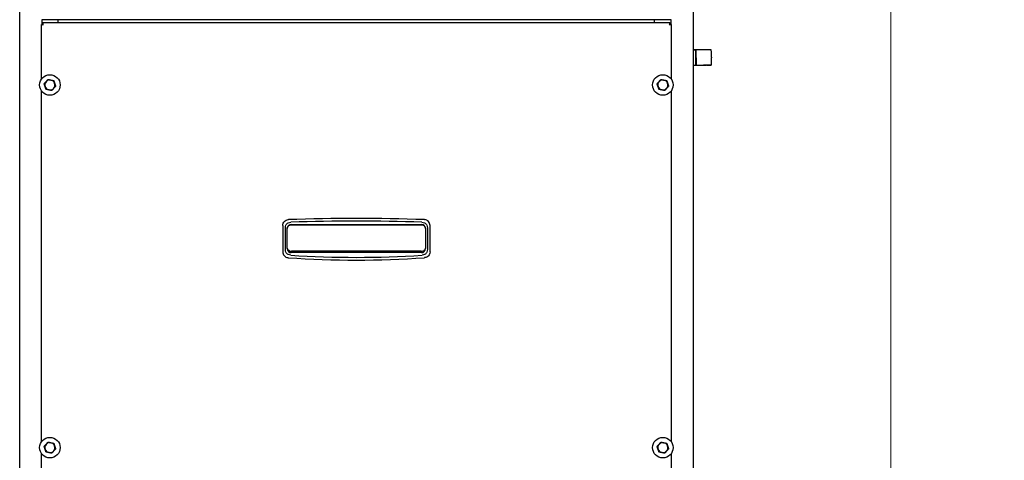
# Model space of a CAD drawing. Units: inches. Extents: x 5 to 216, y -1 to 148.
# Drawn here: x 108 to 145, y 51 to 68 of the extents above; entities that cross this region are included whole.
import ezdxf

# ---------------------------------------------------------------- set-up
doc = ezdxf.new("R2010")
doc.units = ezdxf.units.IN
doc.header["$LTSCALE"] = 13
doc.header["$MEASUREMENT"] = 0
for name, color, linetype, lineweight in [('Dimensions(ANSI)', 7, 'Continuous', 18), ('Symbols(ANSI)', 7, 'Continuous', 25), ('Visible Edges(ANSI)', 7, 'Continuous', 25), ('Visible Tangent Edges(ANSI)', 7, 'Continuous', 25)]:
    doc.layers.add(name, color=color, linetype=linetype, lineweight=lineweight)
doc.styles.add('MESTEK', font='arial.ttf')
doc.dimstyles.new('MESTEK FRACTIONS', dxfattribs={"dimscale": 13, "dimtxt": 0.08, "dimasz": 0.098425, "dimexe": 0.063, "dimexo": 0.0625, "dimgap": 0.031496, "dimtad": 0, "dimtih": 1, "dimtoh": 1, "dimdec": 5, "dimrnd": 1e-08, "dimzin": 1, "dimdsep": 46, "dimlunit": 5, "dimtxsty": 'MESTEK', "dimcen": 0.09, "dimdle": 0.393701, "dimclrd": 7, "dimclre": 7, "dimclrt": 7, "dimadec": 0, "dimazin": 0, "dimtfac": 1, "dimtofl": 0, "dimtmove": 0, "dimatfit": 3, "dimfxl": 0, "dimfrac": 2, "dimtolj": 1, "dimtzin": 0, "dimlwd": 15, "dimlwe": 15, "dimarcsym": 0})
doc.dimstyles.new('MESTEK FRACTIONS$7', dxfattribs={"dimscale": 13, "dimtxt": 0.08, "dimasz": 0.098425, "dimexe": 0.063, "dimexo": 0.0625, "dimgap": 0.031496, "dimtad": 0, "dimtih": 1, "dimtoh": 1, "dimdec": 5, "dimrnd": 1e-08, "dimzin": 1, "dimdsep": 46, "dimlunit": 5, "dimtxsty": 'MESTEK', "dimcen": 0.09, "dimdle": 0.393701, "dimclrd": 7, "dimclre": 7, "dimclrt": 7, "dimadec": 0, "dimazin": 0, "dimtfac": 1, "dimtofl": 0, "dimtmove": 0, "dimatfit": 3, "dimfxl": 0, "dimfrac": 2, "dimtolj": 1, "dimtzin": 0, "dimlwd": 25, "dimlwe": 15, "dimarcsym": 0})

# ---------------------------------------------------------------- blocks, each defined once
blk = doc.blocks.new('*D18')
at = {"layer": 'Defpoints', "color": 0, "linetype": 'Continuous'}
for p in [(134.978, 75.251), (132.28, 21.34), (140.469, 21.34)]:
    blk.add_point(p, dxfattribs=at)
at = {"layer": 'Dimensions(ANSI)', "color": 7, "linetype": 'Continuous', "lineweight": 15}
for p, q in [((135.791, 75.251), (141.288, 75.251)), ((140.469, 73.972), (140.469, 50.247)), ((140.469, 22.619), (140.469, 46.344)), ((133.093, 21.34), (141.288, 21.34))]:
    blk.add_line(p, q, dxfattribs=at)
at = {"layer": 'Dimensions(ANSI)', "color": 7, "linetype": 'Continuous'}
for points in [[(140.256, 73.972), (140.683, 73.972), (140.469, 75.251)], [(140.256, 22.619), (140.683, 22.619), (140.469, 21.34)]]:
    blk.add_solid(points, dxfattribs=at)
at = {"layer": 'Dimensions(ANSI)', "color": 7, "linetype": 'Continuous', "lineweight": 18, "insert": (136.723, 49.838), "char_height": 1.04, "attachment_point": 1, "style": 'MESTEK'}
blk.add_mtext('\\A1; 53 29/32 in\\P[1369 mm]', dxfattribs=at)

msp = doc.modelspace()

# ---------------------------------------------------------------- linework, layer by layer
at = {"layer": 'Visible Edges(ANSI)', "color": 7}
for p, q in [((108.0214823, 22.3360365), (108.0214823, 80.2826365)), ((133.1014823, 80.2826365), (133.1014823, 22.3360365)), ((108.8424823, 67.7028218), (108.8424823, 67.5230754)), ((132.2804823, 67.7011365), (108.8424823, 67.7011365)), ((108.8630823, 67.5248395), (108.8424823, 67.5248395)), ((108.8651786, 67.5227432), (108.8630823, 67.5248395)), ((108.8851794, 67.5985365), (132.2377852, 67.5985365)), ((108.8851794, 67.5469365), (108.8851794, 67.5985365)), ((108.8872757, 67.5448403), (108.8851794, 67.5469365)), ((109.4521073, 67.6701365), (109.4521073, 67.7011365)), ((109.4521073, 67.5985365), (109.4521073, 67.6701365)), ((131.6708573, 67.6701365), (131.6708573, 67.7011365)), ((131.6708573, 67.5985365), (131.6708573, 67.6701365)), ((132.2356889, 67.5448403), (132.2377852, 67.5469365)), ((132.2377852, 67.5469365), (132.2377852, 67.5985365)), ((132.257786, 67.5227432), (132.2598823, 67.5248395)), ((132.2598823, 67.5248395), (132.2804823, 67.5248395)), ((132.2804823, 67.5230754), (132.2804823, 67.7028218)), ((133.2052091, 66.5780486), (133.1014823, 66.5761637)), ((133.2008419, 66.5729684), (133.1014823, 66.5713451)), ((133.2106454, 66.0105543), (133.2008419, 66.5729684)), ((133.5761809, 66.5841095), (133.2052091, 66.5780486)), ((133.2052091, 66.5780486), (133.2151869, 66.005636)), ((133.7711089, 66.583705), (133.6107736, 66.5846244)), ((133.6207514, 66.0122118), (133.7810867, 66.0112923)), ((133.7902942, 66.3086644), (133.7906863, 66.2861678)), ((133.1014823, 66.0087708), (133.2106454, 66.0105543)), ((133.1132058, 66.0087836), (133.1014823, 66.0085921)), ((133.1087513, 66.0087108), (133.1088386, 66.0037034)), ((133.4880199, 66.0098984), (133.1088386, 66.0037034)), ((133.1088386, 66.0037034), (133.2151869, 66.005636)), ((133.1132058, 66.0087836), (133.2106454, 66.0105543)), ((133.2151869, 66.005636), (133.5861587, 66.0116968)), ((133.6618935, 66.0092071), (133.5028453, 66.0101191)), ((133.7811042, 66.0112925), (133.661911, 66.0092072)), ((117.8164823, 60.0360789), (117.8164823, 59.0692587)), ((117.9164823, 59.1521288), (117.9164823, 59.9504934)), ((117.9877323, 59.1812939), (117.9877323, 59.9312939)), ((117.9882423, 59.1932982), (117.9882423, 59.9369626)), ((118.1317627, 60.0656916), (122.9912019, 60.0656916)), ((118.1377323, 60.0812939), (122.9852323, 60.0812939)), ((123.1347223, 59.9369626), (123.1347223, 59.1932982)), ((123.1352323, 59.9312939), (123.1352323, 59.1812939)), ((123.2064823, 59.9504934), (123.2064823, 59.1521288)), ((123.3064823, 59.0692587), (123.3064823, 60.0360789)), ((122.9764552, 59.0839178), (118.1465094, 59.0839178)), ((122.9852323, 59.0312939), (118.1377323, 59.0312939))]:
    msp.add_line(p, q, dxfattribs=at)
for centre in [(109.1462004, 65.2730327), (131.9761936, 65.2730365), (109.146203, 51.7730312), (131.9761936, 51.7730365)]:
    msp.add_circle(centre, 0.3825, dxfattribs=at)
for centre, radius, start, end in [((109.1462004, 65.2730327), 0.1875, 138.95986142, 198.95986142), ((109.1462004, 65.2730327), 0.1875, 78.95986142, 138.95986142), ((109.1462004, 65.2730327), 0.1875, 18.95986142, 78.95986142), ((109.1462004, 65.2730327), 0.1875, 318.95986142, 18.95986142), ((131.9761936, 65.2730365), 0.1875, 138.95986142, 198.95986142), ((131.9761936, 65.2730365), 0.1875, 78.95986142, 138.95986142), ((131.9761936, 65.2730365), 0.1875, 18.95986142, 78.95986142), ((131.9761936, 65.2730365), 0.1875, 318.95986142, 18.95986142), ((109.1462004, 65.2730327), 0.1875, 198.95986142, 258.95986142), ((109.1462004, 65.2730327), 0.1875, 258.95986142, 318.95986142), ((131.9761936, 65.2730365), 0.1875, 198.95986142, 258.95986142), ((131.9761936, 65.2730365), 0.1875, 258.95986142, 318.95986142), ((120.5614823, -7.9101025), 68.2178965, 87.875977522, 92.124022478), ((120.5614823, -7.9101025), 68.1178965, 87.948145222, 92.051854778), ((118.0414823, 60.0360789), 0.225, 177.30295087, 180), ((118.1377323, 59.9312939), 0.15, 90, 180), ((122.9852323, 59.9312939), 0.15, 0, 90), ((123.0814823, 60.0360789), 0.225, 0, 2.69704913), ((118.0414823, 59.0692587), 0.225, 180, 182.61350337), ((118.1377323, 59.1812939), 0.15, 180, 270), ((122.9852323, 59.1812939), 0.15, 270, 0), ((123.0814823, 59.0692587), 0.225, 357.38649663, 0), ((120.5614823, 95.1215424), 36.3652485, 266.00161514, 273.99838486), ((120.5614823, 95.1215424), 36.2652485, 266.13315673, 273.86684327), ((109.146203, 51.7730312), 0.1875, 138.95986142, 198.95986142), ((109.146203, 51.7730312), 0.1875, 198.95986142, 258.95986142), ((109.146203, 51.7730312), 0.1875, 78.95986142, 138.95986142), ((109.146203, 51.7730312), 0.1875, 18.95986142, 78.95986142), ((109.146203, 51.7730312), 0.1875, 318.95986142, 18.95986142), ((131.9761936, 51.7730365), 0.1875, 138.95986142, 198.95986142), ((131.9761936, 51.7730365), 0.1875, 198.95986142, 258.95986142), ((131.9761936, 51.7730365), 0.1875, 78.95986142, 138.95986142), ((131.9761936, 51.7730365), 0.1875, 18.95986142, 78.95986142), ((131.9761936, 51.7730365), 0.1875, 318.95986142, 18.95986142), ((109.146203, 51.7730312), 0.1875, 258.95986142, 318.95986142), ((131.9761936, 51.7730365), 0.1875, 258.95986142, 318.95986142)]:
    msp.add_arc(centre, radius, start, end, dxfattribs=at)
for centre, major_axis, ratio, start_param, end_param in [((133.5059335, 66.5827902), (0.1049841, 0.00183), 0.0012138679, 0.0523466797, 0.8377448431), ((133.7759018, 66.3087469), (-0.0048103, 0.2749579), 0.052322738, 4.7111734472, 6.281969774), ((133.5159113, 66.0103776), (0.1049841, 0.00183), 0.0012138679, 0.0523466797, 0.8377448431), ((133.7762939, 66.2862504), (0.0048103, -0.2749579), 0.052322738, 6.281969774, 7.8527661008), ((133.4579138, 66.0093331), (0.0449932, 0.0007843), 0.0012138679, 0.0523466798, 0.8377448431)]:
    msp.add_ellipse(centre, major_axis=major_axis, ratio=ratio, start_param=start_param, end_param=end_param, dxfattribs=at)
for points, knots in [([(108.8314683, 67.520843), (108.8395735, 67.5199771), (108.8497715, 67.5191112), (108.8613583, 67.5182453), (108.8716562, 67.5174757), (108.8828667, 67.5167061), (108.8940823, 67.5159365)], [0.70511995556, 0.70511995556, 0.70511995556, 0.70511995556, 1.16344983743, 1.16344983743, 1.16344983743, 1.57079632679, 1.57079632679, 1.57079632679, 1.57079632679]), ([(108.8940823, 67.5159365), (108.8787222, 67.5187448), (108.8644864, 67.5215531), (108.8631925, 67.5243614), (108.8631191, 67.5245208), (108.8630823, 67.5246801), (108.8630823, 67.5248395)], [0, 0, 0, 0, 1.4864566615, 1.4864566615, 1.4864566615, 1.5707963268, 1.5707963268, 1.5707963268, 1.5707963268]), ([(108.8940823, 67.5159365), (108.8918842, 67.5479702), (108.8896862, 67.5790869), (108.8874881, 67.5917778), (108.8867186, 67.5962212), (108.885949, 67.5985365), (108.8851794, 67.5985365)], [0, 0, 0, 0, 1.1634498374, 1.1634498374, 1.1634498374, 1.5707963268, 1.5707963268, 1.5707963268, 1.5707963268]), ([(108.8940823, 67.5159365), (108.891274, 67.5312966), (108.8884657, 67.5455324), (108.8856574, 67.5468264), (108.8854981, 67.5468998), (108.8853387, 67.5469365), (108.8851794, 67.5469365)], [0, 0, 0, 0, 1.4864566615, 1.4864566615, 1.4864566615, 1.5707963268, 1.5707963268, 1.5707963268, 1.5707963268]), ([(132.2377852, 67.5985365), (132.2355872, 67.5985365), (132.2333891, 67.578073), (132.231191, 67.5486605), (132.2304215, 67.5383626), (132.2296519, 67.5271521), (132.2288823, 67.5159365)], [0, 0, 0, 0, 1.1634498374, 1.1634498374, 1.1634498374, 1.5707963268, 1.5707963268, 1.5707963268, 1.5707963268]), ([(132.2288823, 67.5159365), (132.2316906, 67.5312966), (132.2344989, 67.5455324), (132.2373072, 67.5468264), (132.2374665, 67.5468998), (132.2376259, 67.5469365), (132.2377852, 67.5469365)], [0, 0, 0, 0, 1.4864566615, 1.4864566615, 1.4864566615, 1.5707963268, 1.5707963268, 1.5707963268, 1.5707963268]), ([(132.2288823, 67.5159365), (132.2442424, 67.5187448), (132.2584782, 67.5215531), (132.2597721, 67.5243614), (132.2598455, 67.5245208), (132.2598823, 67.5246801), (132.2598823, 67.5248395)], [0, 0, 0, 0, 1.4864566615, 1.4864566615, 1.4864566615, 1.5707963268, 1.5707963268, 1.5707963268, 1.5707963268]), ([(117.8167315, 60.0466663), (117.8180831, 60.0753578), (117.8249145, 60.1035299), (117.8474681, 60.1528373), (117.8619226, 60.1740407), (117.8991442, 60.2125825), (117.9222452, 60.2289376), (117.971363, 60.2514462), (117.9966653, 60.2580939), (118.022539, 60.26028)], [-0.82456117457, -0.82456117457, -0.82456117457, -0.82456117457, -0.60563426793, -0.60563426793, -0.41159991622, -0.41159991622, -0.197889218, -0.197889218, 0, 0, 0, 0]), ([(117.9164823, 59.9504934), (117.9164823, 59.9836654), (117.9207203, 60.0177163), (117.9408291, 60.0699132), (117.9524361, 60.0891821), (117.9828039, 60.1210084), (118.000073, 60.1329273), (118.0512847, 60.1567664), (118.0873505, 60.1628564), (118.1225913, 60.164119)], [0.00000000438, 0.00000000438, 0.00000000438, 0.00000000438, 0.25277057211, 0.25277057211, 0.42626208418, 0.42626208418, 0.58806129431, 0.58806129431, 0.85675471417, 0.85675471417, 0.85675471417, 0.85675471417]), ([(123.0003733, 60.164119), (123.0335446, 60.1629305), (123.0674407, 60.1574652), (123.1188981, 60.1354755), (123.1377398, 60.1231776), (123.1684458, 60.0916822), (123.1797298, 60.0740014), (123.2016978, 60.0219843), (123.2064823, 59.9857393), (123.2064823, 59.9504934)], [0, 0, 0, 0, 0.25292811839, 0.25292811839, 0.42645595651, 0.42645595651, 0.58820540354, 0.58820540354, 0.85678607014, 0.85678607014, 0.85678607014, 0.85678607014]), ([(123.3062331, 60.0466663), (123.305011, 60.0726095), (123.299307, 60.0981476), (123.2786314, 60.1480824), (123.2631381, 60.1717823), (123.226004, 60.2103998), (123.2053648, 60.2256213), (123.1569454, 60.2499867), (123.129047, 60.2578617), (123.1004256, 60.26028)], [0, 0, 0, 0, 0.19793571351, 0.19793571351, 0.41172191832, 0.41172191832, 0.60563104532, 0.60563104532, 0.82455522483, 0.82455522483, 0.82455522483, 0.82455522483]), ([(117.9900753, 59.9577026), (117.9915394, 59.9658888), (117.9938764, 59.9739101), (118.0033299, 59.9969067), (118.0126602, 60.0106301), (118.0373954, 60.0356261), (118.0532123, 60.0460903), (118.0799746, 60.0574123), (118.0898733, 60.0604567), (118.1104415, 60.0646332), (118.1210939, 60.0656916), (118.1317627, 60.0656916)], [0.0533266751, 0.0533266751, 0.0533266751, 0.0533266751, 0.11733503854, 0.11733503854, 0.24278970133, 0.24278970133, 0.38522022523, 0.38522022523, 0.4636403964, 0.4636403964, 0.54469097311, 0.54469097311, 0.54469097311, 0.54469097311]), ([(122.9912019, 60.0656916), (123.0116442, 60.0656916), (123.0319664, 60.0618059), (123.0681731, 60.0469843), (123.084093, 60.0367347), (123.1091565, 60.0120942), (123.1186943, 59.9984964), (123.1283325, 59.976032), (123.1307268, 59.9684281), (123.1325286, 59.9596478), (123.1327152, 59.9586761), (123.1328893, 59.9577026)], [0.00004241944, 0.00004241944, 0.00004241944, 0.00004241944, 0.15581297717, 0.15581297717, 0.29860735583, 0.29860735583, 0.42465215773, 0.42465215773, 0.4856576627, 0.4856576627, 0.4932330409, 0.4932330409, 0.4932330409, 0.4932330409]), ([(117.8167163, 59.0589991), (117.8179053, 59.0329518), (117.823612, 59.0073066), (117.8443533, 58.9572), (117.8599005, 58.9334405), (117.8963656, 58.8955897), (117.9160172, 58.8809043), (117.9619343, 58.8570151), (117.9883239, 58.8489215), (118.0155144, 58.8457623)], [0, 0, 0, 0, 0.19871432166, 0.19871432166, 0.41308782916, 0.41308782916, 0.59868337762, 0.59868337762, 0.80728650062, 0.80728650062, 0.80728650062, 0.80728650062]), ([(118.1158292, 58.9388528), (118.0830544, 58.9410681), (118.0498208, 58.9476072), (117.9993619, 58.9712526), (117.9809127, 58.9842839), (117.9509988, 59.0171821), (117.9401473, 59.0355796), (117.9206947, 59.0861667), (117.9164823, 59.1195187), (117.9164823, 59.1521288)], [0, 0, 0, 0, 0.25031352375, 0.25031352375, 0.42470054989, 0.42470054989, 0.58926015627, 0.58926015627, 0.83776979785, 0.83776979785, 0.83776979785, 0.83776979785]), ([(117.9882423, 59.1932982), (117.9882423, 59.1924345), (117.9883326, 59.1913077), (117.9896387, 59.18311), (117.9932899, 59.1721222), (118.0101296, 59.144948), (118.0234389, 59.1303637), (118.0590873, 59.1043311), (118.0801407, 59.0948836), (118.1165669, 59.0857194), (118.1316493, 59.0839178), (118.1465094, 59.0839178)], [-0.63425115318, -0.63425115318, -0.63425115318, -0.63425115318, -0.60589037399, -0.60589037399, -0.48326562434, -0.48326562434, -0.33920267149, -0.33920267149, -0.17861861973, -0.17861861973, -0.06734360128, -0.06734360128, -0.06734360128, -0.06734360128]), ([(122.9764552, 59.0839178), (122.9848415, 59.0839178), (122.9932291, 59.0844925), (123.0185428, 59.0879774), (123.035136, 59.0926829), (123.0722298, 59.1091794), (123.0904576, 59.122348), (123.1176801, 59.1511175), (123.1260331, 59.1650904), (123.1338968, 59.185052), (123.1347223, 59.1908647), (123.1347223, 59.1932982)], [-1.75456511749, -1.75456511749, -1.75456511749, -1.75456511749, -1.6906025752, -1.6906025752, -1.55992624691, -1.55992624691, -1.37984015976, -1.37984015976, -1.21459788241, -1.21459788241, -1.09605892253, -1.09605892253, -1.09605892253, -1.09605892253]), ([(123.2064823, 59.1521288), (123.2064823, 59.1193135), (123.2022167, 59.0857467), (123.1820684, 59.033833), (123.1703249, 59.0145489), (123.1395308, 58.9824623), (123.1218986, 58.9703783), (123.072713, 58.9475227), (123.0396979, 58.9410538), (123.0071354, 58.9388528)], [0, 0, 0, 0, 0.25005235197, 0.25005235197, 0.42437843057, 0.42437843057, 0.58903994357, 0.58903994357, 0.83772505841, 0.83772505841, 0.83772505841, 0.83772505841]), ([(123.3062483, 59.0589991), (123.305, 59.0316526), (123.2987729, 59.0047596), (123.2781431, 58.9572551), (123.264849, 58.9366018), (123.229621, 58.8975834), (123.2070186, 58.8804292), (123.1585107, 58.8562528), (123.1333388, 58.8487702), (123.1074502, 58.8457623)], [-0.80729646549, -0.80729646549, -0.80729646549, -0.80729646549, -0.59867627324, -0.59867627324, -0.41285783485, -0.41285783485, -0.19862549654, -0.19862549654, 0, 0, 0, 0])]:
    msp.add_open_spline(points, degree=3, knots=knots, dxfattribs=at)
for points in [[(132.2288823, 67.5159365), (132.2527173, 67.517572), (132.2760446, 67.5192075), (132.2916518, 67.520843)], [(118.022539, 60.26028), (118.0260914, 60.2605802), (118.0296289, 60.260794), (118.0331432, 60.2609243)], [(123.0898214, 60.2609243), (123.0933357, 60.260794), (123.0968732, 60.2605802), (123.1004256, 60.26028)], [(117.9882423, 59.9369626), (117.9882423, 59.9439566), (117.9888563, 59.9508867), (117.9900753, 59.9577026)], [(123.1328893, 59.9577026), (123.1341137, 59.9508565), (123.1347223, 59.9439251), (123.1347223, 59.9369626)], [(118.0257934, 58.8448064), (118.0223838, 58.8450447), (118.0189548, 58.8453625), (118.0155144, 58.8457623)], [(123.1074502, 58.8457623), (123.1040098, 58.8453625), (123.1005808, 58.8450447), (123.0971712, 58.8448064)]]:
    msp.add_open_spline(points, degree=3, dxfattribs=at)
for points, weights in [([(108.9337009, 65.3144929), (108.9717913, 65.358249), (109.0047785, 65.3961429)], [1.01001874936, 1.04314139574, 1]), ([(108.9688729, 65.2121129), (108.9525495, 65.2596276), (108.9337009, 65.3144929)], [1, 1.04314139574, 1.01001874936]), ([(109.0047785, 65.3961429), (109.0377658, 65.4340367), (109.0758562, 65.4777928)], [1, 1.04314139574, 1.01001874936]), ([(109.0758562, 65.4777928), (109.1327953, 65.4666836), (109.182106, 65.4570627)], [1.01001874936, 1.04314139574, 1]), ([(109.182106, 65.4570627), (109.2314167, 65.4474418), (109.2883558, 65.4363326)], [1, 1.04314139574, 1.01001874936]), ([(109.2883558, 65.4363326), (109.3072044, 65.3814673), (109.3235278, 65.3339525)], [1.01001874936, 1.04314139574, 1]), ([(109.3235278, 65.3339525), (109.3398513, 65.2864378), (109.3586999, 65.2315725)], [1, 1.04314139574, 1.01001874936]), ([(131.7636941, 65.3144968), (131.8017845, 65.3582528), (131.8347718, 65.3961467)], [1.01001874936, 1.04314139574, 1]), ([(131.7988662, 65.2121167), (131.7825428, 65.2596315), (131.7636941, 65.3144968)], [1, 1.04314139574, 1.01001874936]), ([(131.8347718, 65.3961467), (131.8677591, 65.4340406), (131.9058495, 65.4777966)], [1, 1.04314139574, 1.01001874936]), ([(131.9058495, 65.4777966), (131.9627886, 65.4666874), (132.0120992, 65.4570665)], [1.01001874936, 1.04314139574, 1]), ([(132.0120992, 65.4570665), (132.0614099, 65.4474456), (132.118349, 65.4363364)], [1, 1.04314139574, 1.01001874936]), ([(132.118349, 65.4363364), (132.1371977, 65.3814711), (132.1535211, 65.3339564)], [1.01001874936, 1.04314139574, 1]), ([(132.1535211, 65.3339564), (132.1698445, 65.2864416), (132.1886932, 65.2315763)], [1, 1.04314139574, 1.01001874936]), ([(109.004045, 65.1097328), (108.9851963, 65.1645981), (108.9688729, 65.2121129)], [1.01001874936, 1.04314139574, 1]), ([(109.1102948, 65.0890027), (109.0609841, 65.0986236), (109.004045, 65.1097328)], [1, 1.04314139574, 1.01001874936]), ([(109.2165445, 65.0682726), (109.1596055, 65.0793818), (109.1102948, 65.0890027)], [1.01001874936, 1.04314139574, 1]), ([(109.2876222, 65.1499225), (109.254635, 65.1120287), (109.2165445, 65.0682726)], [1, 1.04314139574, 1.01001874936]), ([(109.3586999, 65.2315725), (109.3206095, 65.1878164), (109.2876222, 65.1499225)], [1.01001874936, 1.04314139574, 1]), ([(131.8340382, 65.1097367), (131.8151896, 65.164602), (131.7988662, 65.2121167)], [1.01001874936, 1.04314139574, 1]), ([(131.940288, 65.0890066), (131.8909773, 65.0986274), (131.8340382, 65.1097367)], [1, 1.04314139574, 1.01001874936]), ([(132.0465378, 65.0682764), (131.9895987, 65.0793857), (131.940288, 65.0890066)], [1.01001874936, 1.04314139574, 1]), ([(132.1176155, 65.1499264), (132.0846282, 65.1120325), (132.0465378, 65.0682764)], [1, 1.04314139574, 1.01001874936]), ([(132.1886932, 65.2315763), (132.1506027, 65.1878202), (132.1176155, 65.1499264)], [1.01001874936, 1.04314139574, 1]), ([(108.9337035, 51.8144915), (108.9717939, 51.8582475), (109.0047812, 51.8961414)], [1.01001874936, 1.04314139574, 1]), ([(108.9688756, 51.7121114), (108.9525522, 51.7596262), (108.9337035, 51.8144915)], [1, 1.04314139574, 1.01001874936]), ([(109.0040476, 51.6097314), (108.985199, 51.6645967), (108.9688756, 51.7121114)], [1.01001874936, 1.04314139574, 1]), ([(109.0047812, 51.8961414), (109.0377685, 51.9340353), (109.0758589, 51.9777913)], [1, 1.04314139574, 1.01001874936]), ([(109.0758589, 51.9777913), (109.132798, 51.9666821), (109.1821086, 51.9570612)], [1.01001874936, 1.04314139574, 1]), ([(109.1821086, 51.9570612), (109.2314193, 51.9474403), (109.2883584, 51.9363311)], [1, 1.04314139574, 1.01001874936]), ([(109.3587025, 51.731571), (109.3206121, 51.6878149), (109.2876249, 51.6499211)], [1.01001874936, 1.04314139574, 1]), ([(109.2883584, 51.9363311), (109.3072071, 51.8814658), (109.3235305, 51.833951)], [1.01001874936, 1.04314139574, 1]), ([(109.3235305, 51.833951), (109.3398539, 51.7864363), (109.3587025, 51.731571)], [1, 1.04314139574, 1.01001874936]), ([(131.7636941, 51.8144968), (131.8017845, 51.8582528), (131.8347718, 51.8961467)], [1.01001874936, 1.04314139574, 1]), ([(131.7988662, 51.7121167), (131.7825428, 51.7596315), (131.7636941, 51.8144968)], [1, 1.04314139574, 1.01001874936]), ([(131.8340382, 51.6097367), (131.8151896, 51.664602), (131.7988662, 51.7121167)], [1.01001874936, 1.04314139574, 1]), ([(131.8347718, 51.8961467), (131.8677591, 51.9340406), (131.9058495, 51.9777966)], [1, 1.04314139574, 1.01001874936]), ([(131.9058495, 51.9777966), (131.9627886, 51.9666874), (132.0120992, 51.9570665)], [1.01001874936, 1.04314139574, 1]), ([(132.0120992, 51.9570665), (132.0614099, 51.9474456), (132.118349, 51.9363364)], [1, 1.04314139574, 1.01001874936]), ([(132.1886932, 51.7315763), (132.1506027, 51.6878202), (132.1176155, 51.6499264)], [1.01001874936, 1.04314139574, 1]), ([(132.118349, 51.9363364), (132.1371977, 51.8814711), (132.1535211, 51.8339564)], [1.01001874936, 1.04314139574, 1]), ([(132.1535211, 51.8339564), (132.1698445, 51.7864416), (132.1886932, 51.7315763)], [1, 1.04314139574, 1.01001874936]), ([(109.1102974, 51.5890012), (109.0609867, 51.5986221), (109.0040476, 51.6097314)], [1, 1.04314139574, 1.01001874936]), ([(109.2165472, 51.5682711), (109.1596081, 51.5793804), (109.1102974, 51.5890012)], [1.01001874936, 1.04314139574, 1]), ([(109.2876249, 51.6499211), (109.2546376, 51.6120272), (109.2165472, 51.5682711)], [1, 1.04314139574, 1.01001874936]), ([(131.940288, 51.5890066), (131.8909773, 51.5986274), (131.8340382, 51.6097367)], [1, 1.04314139574, 1.01001874936]), ([(132.0465378, 51.5682764), (131.9895987, 51.5793857), (131.940288, 51.5890066)], [1.01001874936, 1.04314139574, 1]), ([(132.1176155, 51.6499264), (132.0846282, 51.6120325), (132.0465378, 51.5682764)], [1, 1.04314139574, 1.01001874936])]:
    msp.add_rational_spline(points, weights, degree=2, dxfattribs=at)
at = {"layer": 'Visible Tangent Edges(ANSI)', "color": 7}
for p, q in [((108.8311796, 65.4899847), (108.8311796, 67.520843)), ((132.291785, 67.520843), (132.291785, 65.4891577)), ((108.8311796, 51.9899794), (108.8311796, 65.0560807)), ((132.291785, 65.0569154), (132.291785, 51.9891577)), ((108.8311796, 38.4900149), (108.8311796, 51.5560831)), ((132.291785, 51.5569154), (132.291785, 38.4891577))]:
    msp.add_line(p, q, dxfattribs=at)
for points, knots in [([(108.8311796, 67.520843), (108.8355652, 67.5209873), (108.838756, 67.5212616), (108.8413018, 67.5219552), (108.8418045, 67.5221757), (108.8423594, 67.5226259), (108.8424823, 67.5228439), (108.8424823, 67.5230754)], [0, 0, 0, 0, 0.059725268183, 0.059725268183, 0.082112464936, 0.082112464936, 0.099914633228, 0.099914633228, 0.099914633228, 0.099914633228]), ([(132.2804823, 67.5230754), (132.2804823, 67.5227618), (132.2807077, 67.5224736), (132.2819159, 67.5217981), (132.2833034, 67.5214815), (132.2870264, 67.5210581), (132.2892009, 67.520928), (132.291785, 67.520843)], [0, 0, 0, 0, 0.024124548602, 0.024124548602, 0.064678543377, 0.064678543377, 0.099877554181, 0.099877554181, 0.099877554181, 0.099877554181])]:
    msp.add_open_spline(points, degree=3, knots=knots, dxfattribs=at)

# ---------------------------------------------------------------- dimensions: what is measured, and where the dimension line sits
at = {"layer": 'Dimensions(ANSI)', "color": 7, "linetype": 'Continuous', "lineweight": 18}
dim = msp.add_linear_dim(base=(140.4694587, 21.3395365), p1=(134.9782073, 75.2514395), p2=(132.2804823, 21.3395365), angle=270, text=' <> in\\X[1369 mm]', dimstyle='MESTEK FRACTIONS', override={"dimdec": 5, "dimpost": '', "dimtp": 0, "dimtm": 0, "dimtdec": 2, "dimatfit": 1, "dimtvp": -0.25}, dxfattribs=at)
dim.commit()
dim.dimension.update_dxf_attribs({"geometry": '*D18', "text_midpoint": (140.4694587, 48.295488), "dimtype": 160})

# ---------------------------------------------------------------- leaders
at = {"layer": 'Symbols(ANSI)', "color": 7, "linetype": 'Continuous', "lineweight": 25, "annotation_type": 0, "has_hookline": 1, "hookline_direction": 1, "text_width": 16.3179261}
msp.add_leader([(166.8291814, 69.899547), (162.0314543, 66.9335974), (160.7519267, 66.9335974)], dimstyle='MESTEK FRACTIONS$7', override={"dimtad": 0}, dxfattribs=at)

doc.saveas('drawing.dxf')
